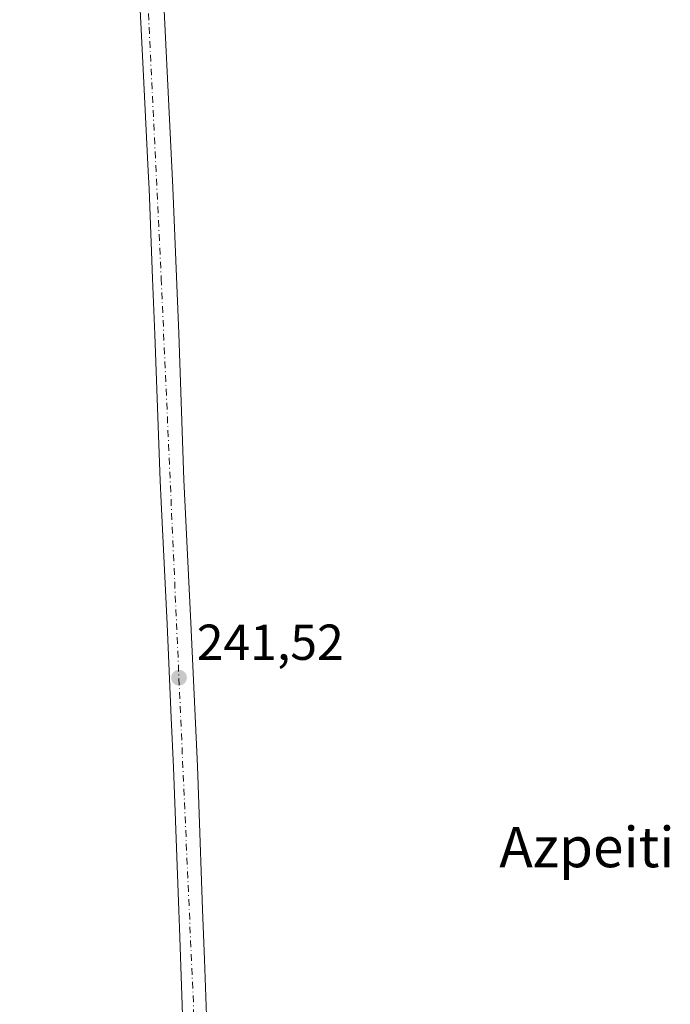
# Model space of a CAD drawing. Units: metres. Extents: x 625993 to 629511, y 4646278 to 4648653.
# Drawn here: x 628980 to 629109, y 4648094 to 4648289 of the extents above; entities that cross this region are included whole.
import ezdxf
from ezdxf.enums import TextEntityAlignment as Align

# ---------------------------------------------------------------- set-up
doc = ezdxf.new("R2010")
doc.units = ezdxf.units.M
doc.header["$MEASUREMENT"] = 0
doc.linetypes.add('DGN Style 4', pattern=[2.638475, 1.318413, -0.659207, 0.001648, -0.659207])
for name, color, linetype, lineweight in [('Carretera de calzada única Cxs', 7, 'Continuous', 13), ('Carretera de calzada única eje', 7, 'DGN Style 4', 0), ('Cultivos herbáceos CxS', 92, 'Continuous', 0), ('Núcleo urbano CxS', 7, 'Continuous', 0), ('Punto de cota en terreno', 7, 'Continuous', 0), ('Rótulo de punto de cota en terreno', 7, 'Continuous', 0), ('Texto cartográfico', 7, 'Continuous', 0)]:
    doc.layers.add(name, color=color, linetype=linetype, lineweight=lineweight)
doc.styles.add('Style-Arial', font='txt')

# ---------------------------------------------------------------- blocks, each defined once
blk = doc.blocks.new('5PATER')
at = {"layer": 'Cultivos herbáceos CxS', "linetype": 'Continuous', "lineweight": 0}
h = blk.add_hatch(color=51, dxfattribs=at)
edge = h.paths.add_edge_path()
edge.add_ellipse((0, 0), major_axis=(-0.11, -0.111), ratio=0.999422, start_angle=0, end_angle=360)

msp = doc.modelspace()

# ---------------------------------------------------------------- linework, layer by layer
at = {"layer": 'Carretera de calzada única Cxs', "color": 7, "linetype": 'Continuous', "lineweight": 13}
for points in [[(629007.81, 4648314.47, 242.15), (629008.07, 4648310.35, 242.13), (629008.32, 4648306.22, 242), (629010.82, 4648256.17, 241.61), (629011.96, 4648227.21, 241.6), (629012.99, 4648198.25, 241.62), (629014.37, 4648169.84, 241.46), (629015.68, 4648141.42, 241.45), (629015.95, 4648133.9, 241.46), (629016.71, 4648113, 241.38), (629017.06, 4648103.13, 241.46), (629017.73, 4648084.59, 241.44), (629019.65, 4648033.96, 241.44), (629020.49, 4648015.09, 241.55), (629020.74, 4648005.11, 241.67), (629021.65, 4647997.08, 241.97)], [(629006.15, 4648000.12, 242.2), (629008.29, 4648000.68, 242.2), (629010.76, 4648002.47, 242.23), (629012.68, 4648004.84, 242.03), (629013.9, 4648007.64, 241.81), (629014.28, 4648009.64, 241.73), (629014.44, 4648016.39, 241.61), (629014.91, 4648033.78, 241.55), (629012.99, 4648084.41, 241.48), (629012.3, 4648103.61, 241.85), (629012.09, 4648109.36, 241.56), (629011.97, 4648112.83, 241.38), (629010.95, 4648141.23, 241.39), (629010.49, 4648151.01, 241.51), (629009.64, 4648169.61, 241.36), (629008.46, 4648193.78, 241.8), (629008.26, 4648198.05, 241.91), (629007.22, 4648227.04, 241.86), (629006.78, 4648238.16, 242.01), (629006.08, 4648255.96, 241.91), (629005.91, 4648259.43, 241.8), (629004.84, 4648280.96, 241.59), (629003.59, 4648305.98, 242.06), (629002.75, 4648311.15, 242.19)], [(629012.99, 4648084.41, 241.48), (629012.3, 4648103.61, 241.85), (629012.09, 4648109.36, 241.56), (629011.97, 4648112.83, 241.38), (629010.95, 4648141.23, 241.39), (629010.49, 4648151.01, 241.51), (629009.64, 4648169.61, 241.36), (629008.46, 4648193.78, 241.8), (629008.26, 4648198.05, 241.91), (629007.22, 4648227.04, 241.86), (629006.78, 4648238.16, 242.01), (629006.08, 4648255.96, 241.91), (629005.91, 4648259.43, 241.8), (629004.84, 4648280.96, 241.59), (629003.59, 4648305.98, 242.06)], [(629008.32, 4648306.22, 242), (629010.82, 4648256.17, 241.61), (629011.96, 4648227.21, 241.6), (629012.99, 4648198.25, 241.62), (629014.37, 4648169.84, 241.46), (629015.68, 4648141.42, 241.45), (629015.95, 4648133.9, 241.46), (629016.71, 4648113, 241.38), (629017.06, 4648103.13, 241.46), (629017.73, 4648084.59, 241.44)]]:
    msp.add_polyline3d(points, dxfattribs=at)
at = {"layer": 'Carretera de calzada única eje', "color": 7, "linetype": 'DGN Style 4', "lineweight": 0}
msp.add_polyline3d([(629004.89, 4648312.56, 242.16), (629008.49, 4648238.12, 241.94), (629016.76, 4648051.99, 241.72), (629017.4, 4648014.78, 241.78), (629015.03, 4647998.2, 242.11), (629014.51, 4647994.63, 242.26)], dxfattribs=at)
at = {"layer": 'Cultivos herbáceos CxS', "color": 92, "linetype": 'Continuous', "lineweight": 0, "extrusion": (1.6938e-06, 1.23846e-06, 1), "elevation": 248.82, "flags": 128}
msp.add_lwpolyline([(628994.64, 4648321.73), (628917.7, 4648265.47)], dxfattribs=at)
at = {"layer": 'Núcleo urbano CxS', "color": 7, "linetype": 'Continuous', "lineweight": 0, "extrusion": (1.6938e-06, 1.23846e-06, 1), "elevation": 248.82, "flags": 128}
msp.add_lwpolyline([(628994.64, 4648321.73), (628917.7, 4648265.47)], dxfattribs=at)

# ---------------------------------------------------------------- block references
at = {"layer": 'Punto de cota en terreno', "color": 7, "linetype": 'Continuous', "lineweight": 0, "xscale": 10, "yscale": 10, "zscale": 10}
msp.add_blockref('5PATER', (629012.02, 4648158.99, 241.52), dxfattribs=at)

# ---------------------------------------------------------------- texts
at = {"layer": 'Rótulo de punto de cota en terreno', "color": 7, "linetype": 'Continuous', "lineweight": 0, "style": 'Style-Arial'}
msp.add_text('241,52', height=7, dxfattribs=at).set_placement((629015.55, 4648162.52))
at = {"layer": 'Texto cartográfico', "color": 7, "linetype": 'Continuous', "lineweight": 0, "style": 'Style-Arial'}
msp.add_text('Azpeiti', height=8, dxfattribs=at).set_placement((629092.95, 4648125.4), align=Align.MIDDLE_CENTER)

doc.saveas('drawing.dxf')
